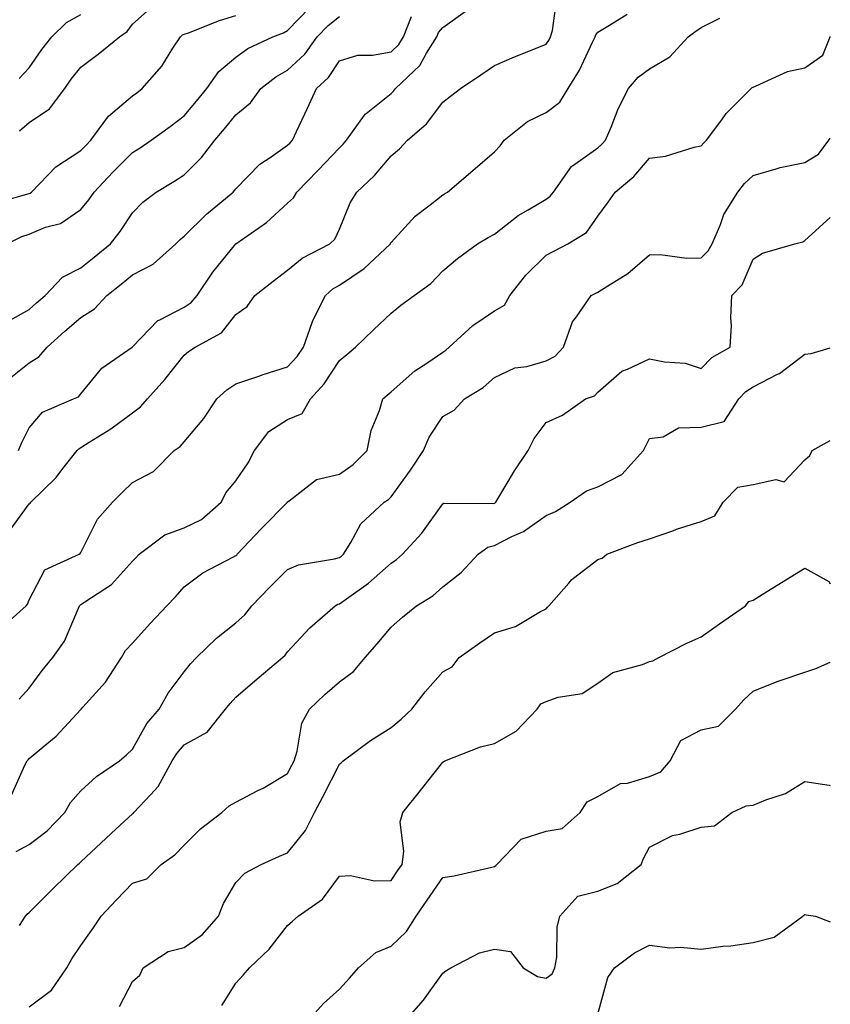
# Model space of a CAD drawing. Units: inches. Extents: x 1023923 to 1026563, y 7234538 to 7237178.
# Drawn here: x 1026406 to 1026563, y 7236755 to 7236945 of the extents above; entities that cross this region are included whole.
import ezdxf

# ---------------------------------------------------------------- set-up
doc = ezdxf.new("R2010")
doc.units = ezdxf.units.IN
doc.header["$MEASUREMENT"] = 0
doc.layers.add('Contour_10237234', color=7, linetype='Continuous', true_color=0xd677cb)

msp = doc.modelspace()

# ---------------------------------------------------------------- linework, layer by layer
at = {"layer": 'Contour_10237234'}
for points in [[(1026403.97, 7236846.01, 2947), (1026408.05, 7236851.64, 2947), (1026408.23, 7236851.75, 2947), (1026408.36, 7236851.92, 2947), (1026413.25, 7236856.72, 2947), (1026414.59, 7236858.45, 2947), (1026417.35, 7236861.92, 2947), (1026417.68, 7236862.29, 2947), (1026418.05, 7236862.5, 2947), (1026419.67, 7236863.54, 2947), (1026423.87, 7236866.11, 2947), (1026428.05, 7236869.25, 2947), (1026429.59, 7236870.37, 2947), (1026430.96, 7236871.92, 2947), (1026434.32, 7236875.64, 2947), (1026438.05, 7236880.36, 2947), (1026438.87, 7236881.09, 2947), (1026440.18, 7236881.92, 2947), (1026445.26, 7236884.72, 2947), (1026448.05, 7236888.23, 2947), (1026450.2, 7236889.77, 2947), (1026451.68, 7236891.92, 2947), (1026455.26, 7236894.7, 2947), (1026458.05, 7236896.8, 2947), (1026460.84, 7236899.14, 2947), (1026466.19, 7236901.92, 2947), (1026467.15, 7236902.82, 2947), (1026468.05, 7236904.71, 2947), (1026470.14, 7236909.83, 2947), (1026471.41, 7236911.92, 2947), (1026474.87, 7236915.09, 2947), (1026478.05, 7236918.92, 2947), (1026479.69, 7236920.28, 2947), (1026481.25, 7236921.92, 2947), (1026484.89, 7236925.07, 2947), (1026488.05, 7236929.29, 2947), (1026489.53, 7236930.44, 2947), (1026491.47, 7236931.92, 2947), (1026495.39, 7236934.58, 2947), (1026498.05, 7236936.38, 2947), (1026501.94, 7236938.03, 2947), (1026505.67, 7236939.55, 2947), (1026508.05, 7236940.52, 2947), (1026508.6, 7236941.37, 2947), (1026508.87, 7236941.92, 2947), (1026509.28, 7236943.16, 2947), (1026510.2, 7236949.78, 2947)], [(1026403.83, 7236901.92, 2951), (1026406.64, 7236903.32, 2951), (1026408.05, 7236903.8, 2951), (1026411.23, 7236905.09, 2951), (1026414.12, 7236905.85, 2951), (1026418.05, 7236908.53, 2951), (1026419.57, 7236910.41, 2951), (1026420.61, 7236911.92, 2951), (1026424.22, 7236915.74, 2951), (1026428.05, 7236919.57, 2951), (1026429.51, 7236920.46, 2951), (1026431.66, 7236921.92, 2951), (1026435.35, 7236924.61, 2951), (1026438.05, 7236926.68, 2951), (1026440.45, 7236929.51, 2951), (1026442.44, 7236931.92, 2951), (1026444.75, 7236935.22, 2951), (1026448.05, 7236937.96, 2951), (1026450.32, 7236939.64, 2951), (1026455.16, 7236941.92, 2951), (1026457.25, 7236942.72, 2951), (1026458.05, 7236943.15, 2951), (1026462.35, 7236947.62, 2951)], [(1026406, 7236861.92, 2948), (1026406.6, 7236863.36, 2948), (1026408.05, 7236866.33, 2948), (1026410.61, 7236869.35, 2948), (1026416.64, 7236871.92, 2948), (1026417.62, 7236872.34, 2948), (1026418.05, 7236872.89, 2948), (1026422.11, 7236877.86, 2948), (1026427.97, 7236881.92, 2948), (1026428.03, 7236881.95, 2948), (1026428.05, 7236881.98, 2948), (1026432.93, 7236887.05, 2948), (1026433.32, 7236887.19, 2948), (1026438.05, 7236889.68, 2948), (1026439.4, 7236890.57, 2948), (1026440.55, 7236891.92, 2948), (1026443.58, 7236896.4, 2948), (1026448.03, 7236901.91, 2948), (1026448.05, 7236901.93, 2948), (1026453.97, 7236906, 2948), (1026458.05, 7236909.76, 2948), (1026459.16, 7236910.81, 2948), (1026459.83, 7236911.92, 2948), (1026463.89, 7236916.07, 2948), (1026468.05, 7236920.48, 2948), (1026468.79, 7236921.18, 2948), (1026469.44, 7236921.92, 2948), (1026472.93, 7236926.8, 2948), (1026473.03, 7236926.95, 2948), (1026473.23, 7236927.1, 2948), (1026478.05, 7236930.99, 2948), (1026478.54, 7236931.43, 2948), (1026478.93, 7236931.92, 2948), (1026483.62, 7236936.35, 2948), (1026484.91, 7236938.78, 2948), (1026486.88, 7236941.92, 2948), (1026487.21, 7236942.76, 2948), (1026488.05, 7236943.71, 2948), (1026492.85, 7236947.12, 2948)], [(1026406.21, 7236923.76, 2953), (1026408.05, 7236925.37, 2953), (1026411.98, 7236927.99, 2953), (1026414.94, 7236931.92, 2953), (1026416.21, 7236933.75, 2953), (1026418.05, 7236936.05, 2953), (1026421.43, 7236938.54, 2953), (1026425.51, 7236941.92, 2953), (1026427.03, 7236942.94, 2953), (1026428.05, 7236944.37, 2953), (1026432.05, 7236947.92, 2953)], [(1026400.45, 7236909.53, 2952), (1026407.62, 7236911.5, 2952), (1026408.05, 7236911.65, 2952), (1026408.25, 7236911.72, 2952), (1026408.5, 7236911.92, 2952), (1026413.21, 7236916.76, 2952), (1026418.05, 7236919.92, 2952), (1026419.03, 7236920.94, 2952), (1026420, 7236921.92, 2952), (1026423.38, 7236926.59, 2952), (1026428.05, 7236930.49, 2952), (1026428.87, 7236931.09, 2952), (1026429.94, 7236931.92, 2952), (1026433.73, 7236936.23, 2952), (1026435.86, 7236939.74, 2952), (1026437.31, 7236941.92, 2952), (1026437.7, 7236942.28, 2952), (1026438.05, 7236942.44, 2952), (1026438.85, 7236942.71, 2952), (1026444.89, 7236945.08, 2952), (1026448.05, 7236946.05, 2952)], [(1026402.5, 7236827.46, 2946), (1026407.48, 7236831.92, 2946), (1026407.74, 7236832.23, 2946), (1026408.05, 7236833.04, 2946), (1026411.1, 7236838.86, 2946), (1026417.7, 7236841.92, 2946), (1026417.93, 7236842.05, 2946), (1026418.05, 7236842.21, 2946), (1026421.29, 7236848.69, 2946), (1026424.16, 7236851.92, 2946), (1026426.12, 7236853.86, 2946), (1026428.05, 7236855.76, 2946), (1026432.11, 7236857.86, 2946), (1026436.08, 7236861.92, 2946), (1026437.27, 7236862.7, 2946), (1026438.05, 7236863.63, 2946), (1026441.84, 7236868.12, 2946), (1026444.38, 7236871.92, 2946), (1026446.31, 7236873.66, 2946), (1026448.05, 7236874.83, 2946), (1026452.46, 7236876.33, 2946), (1026453.32, 7236876.65, 2946), (1026458.05, 7236878.12, 2946), (1026459.87, 7236880.11, 2946), (1026461.12, 7236881.92, 2946), (1026462.82, 7236886.68, 2946), (1026462.91, 7236887.07, 2946), (1026465.34, 7236891.92, 2946), (1026466.78, 7236893.18, 2946), (1026468.05, 7236893.93, 2946), (1026472.87, 7236897.1, 2946), (1026477.91, 7236901.92, 2946), (1026477.95, 7236902.02, 2946), (1026478.05, 7236902.16, 2946), (1026482.68, 7236907.28, 2946), (1026485.59, 7236909.46, 2946), (1026488.05, 7236911.39, 2946), (1026488.38, 7236911.59, 2946), (1026488.95, 7236911.92, 2946), (1026493.87, 7236916.09, 2946), (1026498.05, 7236919.71, 2946), (1026499.14, 7236920.84, 2946), (1026499.94, 7236921.92, 2946), (1026504.44, 7236925.53, 2946), (1026508.05, 7236927.31, 2946), (1026510.69, 7236929.29, 2946), (1026512.33, 7236931.92, 2946), (1026514.5, 7236935.48, 2946), (1026517, 7236940.86, 2946), (1026517.52, 7236941.92, 2946), (1026517.66, 7236942.31, 2946), (1026518.05, 7236942.84, 2946), (1026520.28, 7236944.15, 2946), (1026523.69, 7236946.28, 2946)], [(1026403.38, 7236886.59, 2950), (1026408.05, 7236889.19, 2950), (1026409.48, 7236890.48, 2950), (1026411.16, 7236891.92, 2950), (1026414.51, 7236895.46, 2950), (1026418.05, 7236897.26, 2950), (1026420.63, 7236899.33, 2950), (1026423.77, 7236901.92, 2950), (1026425.67, 7236904.31, 2950), (1026428.05, 7236907.9, 2950), (1026430.02, 7236909.95, 2950), (1026432.62, 7236911.92, 2950), (1026436.04, 7236913.93, 2950), (1026438.05, 7236915.27, 2950), (1026441.41, 7236918.56, 2950), (1026443.97, 7236921.92, 2950), (1026445.84, 7236924.14, 2950), (1026448.05, 7236926.82, 2950), (1026450.84, 7236929.14, 2950), (1026452.85, 7236931.92, 2950), (1026455.76, 7236934.21, 2950), (1026458.05, 7236935.45, 2950), (1026461.39, 7236938.57, 2950), (1026463.77, 7236941.92, 2950), (1026465.86, 7236944.1, 2950), (1026468.05, 7236945.88, 2950)], [(1026404.18, 7236875.8, 2949), (1026408.05, 7236878.91, 2949), (1026409.94, 7236880.02, 2949), (1026411.57, 7236881.92, 2949), (1026414.96, 7236885.01, 2949), (1026418.05, 7236887.65, 2949), (1026420.67, 7236889.31, 2949), (1026423.11, 7236891.92, 2949), (1026425.86, 7236894.11, 2949), (1026428.05, 7236895.91, 2949), (1026432.01, 7236897.96, 2949), (1026436.43, 7236901.92, 2949), (1026437.23, 7236902.74, 2949), (1026438.05, 7236903.39, 2949), (1026442.35, 7236907.62, 2949), (1026447.5, 7236911.92, 2949), (1026447.78, 7236912.18, 2949), (1026448.05, 7236912.55, 2949), (1026452.66, 7236917.31, 2949), (1026454.87, 7236918.73, 2949), (1026458.05, 7236920.97, 2949), (1026458.52, 7236921.45, 2949), (1026458.97, 7236921.92, 2949), (1026459.77, 7236923.64, 2949), (1026461.86, 7236928.1, 2949), (1026463.66, 7236931.92, 2949), (1026465.94, 7236934.03, 2949), (1026468.05, 7236937.29, 2949), (1026471.59, 7236938.38, 2949), (1026474.48, 7236938.36, 2949), (1026478.05, 7236939.03, 2949), (1026479.53, 7236940.45, 2949), (1026480.45, 7236941.92, 2949), (1026482.01, 7236945.88, 2949)], [(1026406.1, 7236933.88, 2954), (1026408.05, 7236935.91, 2954), (1026410.49, 7236939.47, 2954), (1026412.41, 7236941.92, 2954), (1026415.26, 7236944.7, 2954), (1026418.05, 7236946.27, 2954)], [(1026406.12, 7236813.84, 2945), (1026408.05, 7236815.99, 2945), (1026410.57, 7236819.39, 2945), (1026412.64, 7236821.92, 2945), (1026414.87, 7236825.09, 2945), (1026417.58, 7236831.45, 2945), (1026417.82, 7236831.92, 2945), (1026417.91, 7236832.06, 2945), (1026418.05, 7236832.14, 2945), (1026418.83, 7236832.7, 2945), (1026423.95, 7236836.02, 2945), (1026428.05, 7236840.51, 2945), (1026428.73, 7236841.24, 2945), (1026429.34, 7236841.92, 2945), (1026434.32, 7236845.64, 2945), (1026438.05, 7236846.96, 2945), (1026441.37, 7236848.59, 2945), (1026445.16, 7236851.92, 2945), (1026446.14, 7236853.82, 2945), (1026448.05, 7236856.1, 2945), (1026450.43, 7236859.53, 2945), (1026451.66, 7236861.92, 2945), (1026454.38, 7236865.59, 2945), (1026458.05, 7236867.93, 2945), (1026460.86, 7236869.11, 2945), (1026462.46, 7236871.92, 2945), (1026465.1, 7236874.86, 2945), (1026468.05, 7236879.31, 2945), (1026469.48, 7236880.49, 2945), (1026471.19, 7236881.92, 2945), (1026474.67, 7236885.3, 2945), (1026478.05, 7236888.5, 2945), (1026479.94, 7236890.04, 2945), (1026482.5, 7236891.92, 2945), (1026485.76, 7236894.21, 2945), (1026488.05, 7236896.67, 2945), (1026490.92, 7236899.05, 2945), (1026494.79, 7236901.92, 2945), (1026496.86, 7236903.1, 2945), (1026498.05, 7236903.8, 2945), (1026502.6, 7236907.36, 2945), (1026504.59, 7236908.46, 2945), (1026508.05, 7236910.55, 2945), (1026508.85, 7236911.12, 2945), (1026509.48, 7236911.92, 2945), (1026512.97, 7236916.84, 2945), (1026513.03, 7236916.94, 2945), (1026513.13, 7236917, 2945), (1026518.05, 7236920.49, 2945), (1026518.81, 7236921.15, 2945), (1026519.5, 7236921.92, 2945), (1026520.59, 7236924.46, 2945), (1026521.96, 7236928.02, 2945), (1026523.95, 7236931.92, 2945), (1026525.84, 7236934.13, 2945), (1026528.05, 7236935.76, 2945), (1026531.94, 7236938.03, 2945), (1026535.53, 7236941.92, 2945), (1026536.96, 7236943.02, 2945), (1026538.05, 7236943.71, 2945), (1026541.66, 7236945.54, 2945)], [(1026404.67, 7236795.3, 2944), (1026407.19, 7236801.07, 2944), (1026407.7, 7236801.92, 2944), (1026407.84, 7236802.13, 2944), (1026408.05, 7236802.38, 2944), (1026410.76, 7236804.63, 2944), (1026413.28, 7236806.68, 2944), (1026418.05, 7236811.88, 2944), (1026418.09, 7236811.92, 2944), (1026418.44, 7236812.31, 2944), (1026422.84, 7236817.14, 2944), (1026425.9, 7236821.92, 2944), (1026426.72, 7236823.25, 2944), (1026428.05, 7236824.7, 2944), (1026431.49, 7236828.49, 2944), (1026434.71, 7236831.92, 2944), (1026436.35, 7236833.63, 2944), (1026438.05, 7236835.59, 2944), (1026441.66, 7236838.31, 2944), (1026447.42, 7236841.29, 2944), (1026448.05, 7236841.66, 2944), (1026448.19, 7236841.78, 2944), (1026448.3, 7236841.92, 2944), (1026452.93, 7236846.8, 2944), (1026453.05, 7236846.92, 2944), (1026457.99, 7236851.92, 2944), (1026458.01, 7236851.95, 2944), (1026458.05, 7236852.03, 2944), (1026458.32, 7236852.19, 2944), (1026463.64, 7236856.33, 2944), (1026468.05, 7236857.39, 2944), (1026470.73, 7236859.24, 2944), (1026473.4, 7236861.92, 2944), (1026474.18, 7236865.8, 2944), (1026475.78, 7236869.65, 2944), (1026476.43, 7236871.92, 2944), (1026477.31, 7236872.65, 2944), (1026478.05, 7236873.27, 2944), (1026482.64, 7236877.33, 2944), (1026484.98, 7236878.84, 2944), (1026488.05, 7236880.96, 2944), (1026488.64, 7236881.34, 2944), (1026489.26, 7236881.92, 2944), (1026493.85, 7236886.13, 2944), (1026498.05, 7236888.94, 2944), (1026499.96, 7236890.01, 2944), (1026501, 7236891.92, 2944), (1026504.1, 7236895.87, 2944), (1026508.05, 7236899.71, 2944), (1026509.5, 7236900.47, 2944), (1026512.25, 7236901.92, 2944), (1026515.86, 7236904.1, 2944), (1026518.05, 7236907.23, 2944), (1026520.02, 7236909.95, 2944), (1026521.39, 7236911.92, 2944), (1026525.02, 7236914.94, 2944), (1026528.05, 7236918.45, 2944), (1026531.1, 7236918.87, 2944), (1026536.7, 7236920.57, 2944), (1026538.05, 7236920.82, 2944), (1026538.52, 7236921.45, 2944), (1026539.03, 7236921.92, 2944), (1026542, 7236925.86, 2944), (1026542.87, 7236927.1, 2944), (1026547.68, 7236931.92, 2944), (1026547.87, 7236932.1, 2944), (1026548.05, 7236932.22, 2944), (1026548.5, 7236932.37, 2944), (1026554.73, 7236935.25, 2944), (1026558.05, 7236935.93, 2944), (1026561.55, 7236938.41, 2944), (1026562.95, 7236941.92, 2944), (1026563, 7236942, 2944)], [(1026405.55, 7236784.42, 2943), (1026408.05, 7236785.75, 2943), (1026411.55, 7236788.42, 2943), (1026414.96, 7236791.92, 2943), (1026416.06, 7236793.9, 2943), (1026418.05, 7236796.14, 2943), (1026421.06, 7236798.9, 2943), (1026425.51, 7236801.92, 2943), (1026426.88, 7236803.1, 2943), (1026428.05, 7236804.22, 2943), (1026430.84, 7236809.13, 2943), (1026433.21, 7236811.92, 2943), (1026434.96, 7236815, 2943), (1026438.05, 7236819.15, 2943), (1026439.28, 7236820.68, 2943), (1026440.41, 7236821.92, 2943), (1026444.3, 7236825.67, 2943), (1026448.05, 7236828.65, 2943), (1026449.77, 7236830.19, 2943), (1026451.12, 7236831.92, 2943), (1026454.53, 7236835.43, 2943), (1026458.05, 7236838.96, 2943), (1026460.14, 7236839.82, 2943), (1026467.11, 7236840.98, 2943), (1026468.05, 7236841.26, 2943), (1026468.44, 7236841.54, 2943), (1026468.87, 7236841.92, 2943), (1026470.26, 7236844.13, 2943), (1026472.19, 7236847.77, 2943), (1026476.72, 7236851.92, 2943), (1026477.54, 7236852.44, 2943), (1026478.05, 7236852.96, 2943), (1026481.8, 7236858.16, 2943), (1026484.3, 7236861.92, 2943), (1026485.43, 7236864.53, 2943), (1026488.05, 7236868.5, 2943), (1026490.24, 7236869.72, 2943), (1026492.23, 7236871.92, 2943), (1026495.88, 7236874.09, 2943), (1026498.05, 7236876.04, 2943), (1026502.01, 7236877.95, 2943), (1026504.32, 7236878.2, 2943), (1026508.05, 7236879.27, 2943), (1026509.79, 7236880.17, 2943), (1026511.43, 7236881.92, 2943), (1026513.15, 7236886.82, 2943), (1026513.91, 7236887.79, 2943), (1026516.78, 7236891.92, 2943), (1026517.62, 7236892.36, 2943), (1026518.05, 7236892.58, 2943), (1026519.94, 7236893.81, 2943), (1026523.83, 7236896.14, 2943), (1026528.05, 7236899.77, 2943), (1026530.12, 7236899.86, 2943), (1026535.24, 7236899.12, 2943), (1026538.05, 7236899.2, 2943), (1026539.4, 7236900.56, 2943), (1026540.14, 7236901.92, 2943), (1026541.76, 7236905.64, 2943), (1026542.41, 7236907.55, 2943), (1026545.12, 7236911.92, 2943), (1026546.39, 7236913.58, 2943), (1026548.05, 7236915.12, 2943), (1026552.5, 7236916.37, 2943), (1026553.28, 7236916.69, 2943), (1026558.05, 7236917.63, 2943), (1026560.73, 7236919.25, 2943), (1026562.74, 7236921.92, 2943), (1026563, 7236922.31, 2943)], [(1026406.21, 7236770.07, 2942), (1026407.33, 7236771.92, 2942), (1026407.68, 7236772.28, 2942), (1026408.05, 7236772.62, 2942), (1026412.7, 7236777.26, 2942), (1026417.5, 7236781.92, 2942), (1026417.82, 7236782.15, 2942), (1026418.05, 7236782.39, 2942), (1026422.97, 7236786.99, 2942), (1026424.83, 7236788.7, 2942), (1026428.05, 7236791.68, 2942), (1026428.19, 7236791.78, 2942), (1026428.32, 7236791.92, 2942), (1026431.51, 7236795.38, 2942), (1026433.01, 7236796.97, 2942), (1026435.69, 7236801.92, 2942), (1026436.59, 7236803.38, 2942), (1026438.05, 7236805.05, 2942), (1026442.46, 7236807.51, 2942), (1026446.06, 7236811.92, 2942), (1026446.96, 7236813.02, 2942), (1026448.05, 7236814.23, 2942), (1026452.15, 7236817.82, 2942), (1026457.05, 7236821.92, 2942), (1026457.58, 7236822.38, 2942), (1026458.05, 7236823, 2942), (1026462.31, 7236827.66, 2942), (1026467.21, 7236831.92, 2942), (1026467.76, 7236832.2, 2942), (1026468.05, 7236832.28, 2942), (1026469.42, 7236833.28, 2942), (1026473.67, 7236836.3, 2942), (1026478.05, 7236840.16, 2942), (1026479.1, 7236840.87, 2942), (1026480.24, 7236841.92, 2942), (1026483.99, 7236845.98, 2942), (1026488.05, 7236851.64, 2942), (1026488.25, 7236851.73, 2942), (1026497.82, 7236851.7, 2942), (1026498.05, 7236851.75, 2942), (1026498.17, 7236851.81, 2942), (1026498.3, 7236851.92, 2942), (1026498.71, 7236852.58, 2942), (1026501.94, 7236858.03, 2942), (1026504.55, 7236861.92, 2942), (1026505.73, 7236864.24, 2942), (1026508.05, 7236867.38, 2942), (1026511.21, 7236868.77, 2942), (1026515.67, 7236871.92, 2942), (1026517.42, 7236872.54, 2942), (1026518.05, 7236873.22, 2942), (1026522.66, 7236877.3, 2942), (1026523.79, 7236877.65, 2942), (1026528.05, 7236879.67, 2942), (1026530.92, 7236879.06, 2942), (1026534.92, 7236878.8, 2942), (1026538.05, 7236877.81, 2942), (1026540.06, 7236879.9, 2942), (1026543.62, 7236881.92, 2942), (1026543.87, 7236886.1, 2942), (1026543.75, 7236887.61, 2942), (1026543.95, 7236891.92, 2942), (1026545.98, 7236893.99, 2942), (1026548.05, 7236898.91, 2942), (1026549.89, 7236900.08, 2942), (1026556.14, 7236901.92, 2942), (1026557.66, 7236902.3, 2942), (1026558.05, 7236902.52, 2942), (1026563, 7236906.96, 2942)], [(1026408.05, 7236754.36, 2941), (1026412.39, 7236757.57, 2941), (1026415.37, 7236761.92, 2941), (1026416.29, 7236763.68, 2941), (1026418.05, 7236766.26, 2941), (1026420.41, 7236769.56, 2941), (1026422, 7236771.92, 2941), (1026424.94, 7236775.04, 2941), (1026428.05, 7236778.25, 2941), (1026430.84, 7236779.14, 2941), (1026433.6, 7236781.92, 2941), (1026436.21, 7236783.75, 2941), (1026438.05, 7236785.62, 2941), (1026441.17, 7236788.79, 2941), (1026445.3, 7236791.92, 2941), (1026446.72, 7236793.25, 2941), (1026448.05, 7236793.97, 2941), (1026452.31, 7236796.18, 2941), (1026453.3, 7236796.67, 2941), (1026458.05, 7236799.48, 2941), (1026458.87, 7236801.09, 2941), (1026459.3, 7236801.92, 2941), (1026459.91, 7236803.78, 2941), (1026460.76, 7236809.21, 2941), (1026462.25, 7236811.92, 2941), (1026465.22, 7236814.75, 2941), (1026468.05, 7236817.22, 2941), (1026470.76, 7236819.2, 2941), (1026473.05, 7236821.92, 2941), (1026475.39, 7236824.58, 2941), (1026478.05, 7236827.77, 2941), (1026480.28, 7236829.7, 2941), (1026482.99, 7236831.92, 2941), (1026486.14, 7236833.84, 2941), (1026488.05, 7236835.59, 2941), (1026491.6, 7236838.36, 2941), (1026494.87, 7236841.92, 2941), (1026496.76, 7236843.22, 2941), (1026498.05, 7236843.54, 2941), (1026501.43, 7236845.29, 2941), (1026503.67, 7236846.3, 2941), (1026508.05, 7236849.37, 2941), (1026509.83, 7236850.14, 2941), (1026512.68, 7236851.92, 2941), (1026515.82, 7236854.15, 2941), (1026518.05, 7236854.94, 2941), (1026522.68, 7236857.3, 2941), (1026526.9, 7236861.92, 2941), (1026527.27, 7236862.7, 2941), (1026528.05, 7236864.26, 2941), (1026530.69, 7236864.56, 2941), (1026533.67, 7236866.3, 2941), (1026538.05, 7236866.45, 2941), (1026542.44, 7236867.52, 2941), (1026545.28, 7236871.92, 2941), (1026546.64, 7236873.33, 2941), (1026548.05, 7236874.23, 2941), (1026552.8, 7236876.67, 2941), (1026553.15, 7236876.81, 2941), (1026558.05, 7236880.59, 2941), (1026559.28, 7236880.69, 2941), (1026563, 7236881.82, 2941)], [(1026425.53, 7236754.45, 2940), (1026428.05, 7236759.28, 2940), (1026429.46, 7236760.5, 2940), (1026430.12, 7236761.92, 2940), (1026434.91, 7236765.07, 2940), (1026438.05, 7236765.82, 2940), (1026441.59, 7236768.38, 2940), (1026444.67, 7236771.92, 2940), (1026445.61, 7236774.36, 2940), (1026448.05, 7236778.42, 2940), (1026449.77, 7236780.21, 2940), (1026452.93, 7236781.92, 2940), (1026456.47, 7236783.5, 2940), (1026458.05, 7236784.17, 2940), (1026461.51, 7236788.46, 2940), (1026463.26, 7236791.92, 2940), (1026464.89, 7236795.08, 2940), (1026468.05, 7236801.29, 2940), (1026468.42, 7236801.55, 2940), (1026468.81, 7236801.92, 2940), (1026474.09, 7236805.88, 2940), (1026478.05, 7236808.35, 2940), (1026479.98, 7236809.99, 2940), (1026482.09, 7236811.92, 2940), (1026484.67, 7236815.3, 2940), (1026488.05, 7236819.12, 2940), (1026489.87, 7236820.11, 2940), (1026491.21, 7236821.92, 2940), (1026495.22, 7236824.75, 2940), (1026498.05, 7236826.69, 2940), (1026502.09, 7236827.89, 2940), (1026506.96, 7236830.84, 2940), (1026508.05, 7236831.35, 2940), (1026508.32, 7236831.66, 2940), (1026508.56, 7236831.92, 2940), (1026512.42, 7236836.29, 2940), (1026513.01, 7236836.97, 2940), (1026513.36, 7236837.23, 2940), (1026518.05, 7236840.89, 2940), (1026518.87, 7236841.11, 2940), (1026519.81, 7236841.92, 2940), (1026525.8, 7236844.17, 2940), (1026528.05, 7236844.87, 2940), (1026532.56, 7236846.42, 2940), (1026533.28, 7236846.7, 2940), (1026538.05, 7236848.2, 2940), (1026540.67, 7236849.29, 2940), (1026542.29, 7236851.92, 2940), (1026545.12, 7236854.86, 2940), (1026548.05, 7236855.37, 2940), (1026552.48, 7236856.35, 2940), (1026554.07, 7236855.9, 2940), (1026558.05, 7236860.14, 2940), (1026559.03, 7236860.95, 2940), (1026559.51, 7236861.92, 2940), (1026563, 7236863.89, 2940)], [(1026445.34, 7236754.63, 2939), (1026448.05, 7236758.94, 2939), (1026449.46, 7236760.51, 2939), (1026450.69, 7236761.92, 2939), (1026454.46, 7236765.52, 2939), (1026458.05, 7236770.07, 2939), (1026459.01, 7236770.96, 2939), (1026460.08, 7236771.92, 2939), (1026464.81, 7236775.17, 2939), (1026468.05, 7236779.63, 2939), (1026470.22, 7236779.75, 2939), (1026474.85, 7236778.72, 2939), (1026478.05, 7236778.82, 2939), (1026479.32, 7236780.66, 2939), (1026480.18, 7236781.92, 2939), (1026480.55, 7236784.42, 2939), (1026479.83, 7236790.14, 2939), (1026480.32, 7236791.92, 2939), (1026483.77, 7236796.21, 2939), (1026488.05, 7236801.66, 2939), (1026488.21, 7236801.75, 2939), (1026488.46, 7236801.92, 2939), (1026495.34, 7236804.64, 2939), (1026498.05, 7236805.3, 2939), (1026502.27, 7236807.7, 2939), (1026506.33, 7236811.92, 2939), (1026507.03, 7236812.93, 2939), (1026508.05, 7236813.41, 2939), (1026510.35, 7236814.22, 2939), (1026515, 7236814.96, 2939), (1026518.05, 7236816.97, 2939), (1026520.96, 7236819, 2939), (1026526.68, 7236820.55, 2939), (1026528.05, 7236821.12, 2939), (1026528.67, 7236821.29, 2939), (1026529.83, 7236821.92, 2939), (1026535.28, 7236824.68, 2939), (1026538.05, 7236825.94, 2939), (1026541.57, 7236828.4, 2939), (1026546.6, 7236831.92, 2939), (1026547.25, 7236832.72, 2939), (1026548.05, 7236832.98, 2939), (1026550.88, 7236834.76, 2939), (1026553.54, 7236836.42, 2939), (1026558.05, 7236839.19, 2939), (1026562.74, 7236836.6, 2939), (1026563, 7236836.19, 2939)], [(1026462.19, 7236751.92, 2938), (1026464.96, 7236755.01, 2938), (1026468.05, 7236757.8, 2938), (1026470.04, 7236759.93, 2938), (1026471.78, 7236761.92, 2938), (1026475.12, 7236764.85, 2938), (1026478.05, 7236766.12, 2938), (1026481.04, 7236768.93, 2938), (1026482.89, 7236771.92, 2938), (1026485, 7236774.97, 2938), (1026488.05, 7236779.4, 2938), (1026490.24, 7236779.73, 2938), (1026497.52, 7236781.4, 2938), (1026498.05, 7236781.49, 2938), (1026498.3, 7236781.67, 2938), (1026498.48, 7236781.92, 2938), (1026503.19, 7236786.77, 2938), (1026508.05, 7236788.31, 2938), (1026511.12, 7236788.85, 2938), (1026514.61, 7236791.92, 2938), (1026515.96, 7236794, 2938), (1026518.05, 7236795.05, 2938), (1026522.42, 7236797.54, 2938), (1026523.75, 7236797.62, 2938), (1026528.05, 7236798.88, 2938), (1026530.2, 7236799.78, 2938), (1026532.01, 7236801.92, 2938), (1026534.1, 7236805.86, 2938), (1026538.05, 7236807.94, 2938), (1026541.37, 7236808.61, 2938), (1026544.65, 7236811.92, 2938), (1026546.25, 7236813.72, 2938), (1026548.05, 7236815.41, 2938), (1026552.7, 7236817.28, 2938), (1026553.71, 7236817.58, 2938), (1026558.05, 7236819.09, 2938), (1026560.18, 7236819.79, 2938), (1026563, 7236821.03, 2938)], [(1026481.06, 7236751.92, 2937), (1026484.3, 7236755.66, 2937), (1026488.05, 7236760.87, 2937), (1026488.64, 7236761.33, 2937), (1026489.59, 7236761.92, 2937), (1026495.18, 7236764.8, 2937), (1026498.05, 7236765.55, 2937), (1026501.17, 7236765.05, 2937), (1026503.6, 7236761.92, 2937), (1026506.39, 7236760.25, 2937), (1026508.05, 7236759.89, 2937), (1026509.2, 7236760.76, 2937), (1026509.75, 7236761.92, 2937), (1026510.1, 7236763.97, 2937), (1026510.16, 7236769.8, 2937), (1026510.69, 7236771.92, 2937), (1026514.18, 7236775.79, 2937), (1026518.05, 7236776.74, 2937), (1026521.78, 7236778.2, 2937), (1026526.41, 7236781.92, 2937), (1026526.9, 7236783.08, 2937), (1026528.05, 7236785.23, 2937), (1026532.46, 7236787.5, 2937), (1026533.87, 7236787.74, 2937), (1026538.05, 7236789.09, 2937), (1026540.61, 7236789.35, 2937), (1026543.95, 7236791.92, 2937), (1026546.72, 7236793.26, 2937), (1026548.05, 7236793.34, 2937), (1026550.53, 7236794.4, 2937), (1026554.36, 7236795.62, 2937), (1026558.05, 7236797.96, 2937), (1026562.76, 7236797.2, 2937), (1026563, 7236797.19, 2937)], [(1026518.05, 7236752.93, 2936), (1026519.94, 7236760.04, 2936), (1026521.23, 7236761.92, 2936), (1026525.14, 7236764.84, 2936), (1026528.05, 7236766.32, 2936), (1026531.94, 7236765.81, 2936), (1026534.05, 7236765.93, 2936), (1026538.05, 7236765.55, 2936), (1026542.23, 7236766.09, 2936), (1026543.77, 7236766.19, 2936), (1026548.05, 7236766.82, 2936), (1026552.13, 7236767.84, 2936), (1026557.7, 7236771.92, 2936), (1026557.89, 7236772.08, 2936), (1026558.05, 7236772.24, 2936), (1026558.3, 7236772.17, 2936), (1026560.14, 7236771.92, 2936), (1026563, 7236770.79, 2936)]]:
    msp.add_polyline3d(points, dxfattribs=at)

doc.saveas('drawing.dxf')
